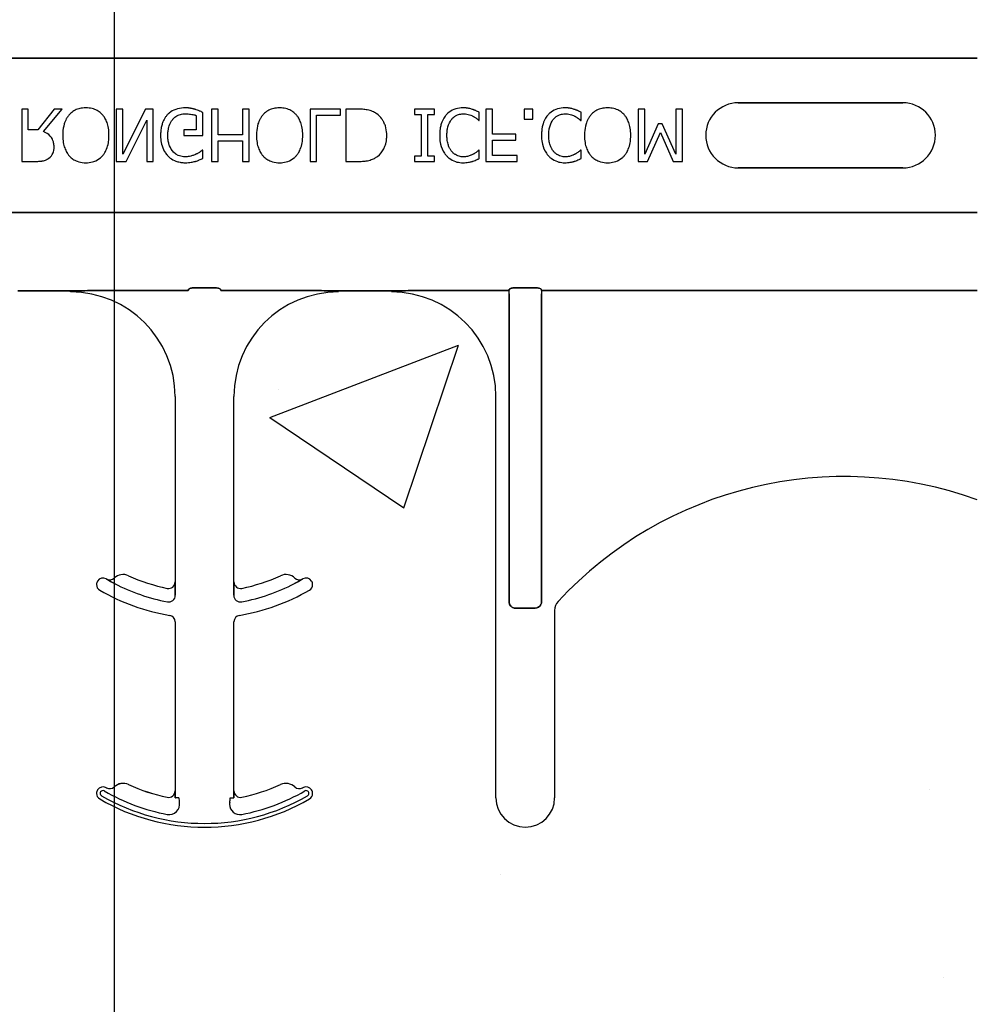
# Model space of a CAD drawing. Units: inches. Extents: x -22 to 88, y -8 to 105.
# Drawn here: x 42 to 44, y 40 to 42 of the extents above; entities that cross this region are included whole.
import ezdxf

# ---------------------------------------------------------------- set-up
doc = ezdxf.new("R2010")
doc.units = ezdxf.units.IN
doc.header["$MEASUREMENT"] = 0
doc.layers.add('FORM', color=7, linetype='Continuous')
doc.layers.add('Notes', color=7, linetype='Continuous')
doc.layers.add('Hatch', color=110, linetype='Continuous', lineweight=9)

# ---------------------------------------------------------------- blocks, each defined once
blk = doc.blocks.new('6infixed')
h = blk.add_hatch()
h.set_pattern_fill('AR-CONC', color=256, scale=0.64445)
h.paths.add_polyline_path([(-17.0842, -11.9985), (-11.0842, -11.9985), (-11.0842, -8.3765), (-17.0842, -8.3765)])
at = {"color": 0}
for p, q in [((-17.0842, -7.8092), (-11.0842, -7.8092)), ((-11.0842, -7.8092), (-17.0842, -7.8092)), ((-11.2624, -7.916), (-11.6561, -7.916)), ((-11.6561, -7.916), (-11.2624, -7.916)), ((-11.2624, -7.916), (-11.6561, -7.916)), ((-13.3548, -7.9315), (-13.3706, -7.9315)), ((-13.3706, -7.9315), (-13.3706, -8.0565)), ((-13.3548, -7.9805), (-13.3548, -7.9315)), ((-13.2928, -7.9315), (-13.3322, -7.9805)), ((-13.3185, -7.9852), (-13.2741, -7.9315)), ((-13.2741, -7.9315), (-13.2928, -7.9315)), ((-13.1285, -7.9315), (-13.1444, -7.9315)), ((-13.1444, -7.9315), (-13.1444, -8.0565)), ((-13.0746, -7.9315), (-13.1285, -8.0392)), ((-13.1285, -8.0392), (-13.1285, -7.9315)), ((-13.0558, -7.9315), (-13.0746, -7.9315)), ((-13.0558, -8.0565), (-13.0558, -7.9315)), ((-12.9371, -7.9947), (-12.9371, -7.9392)), ((-12.9007, -7.9315), (-12.9165, -7.9315)), ((-12.9165, -7.9315), (-12.9165, -8.0565)), ((-12.9007, -7.9932), (-12.9007, -7.9315)), ((-12.8263, -7.9315), (-12.8421, -7.9315)), ((-12.8421, -7.9315), (-12.8421, -7.9932)), ((-12.8263, -8.0565), (-12.8263, -7.9315)), ((-12.608, -7.9315), (-12.6808, -7.9315)), ((-12.6808, -7.9315), (-12.6808, -8.0565)), ((-12.608, -7.9457), (-12.608, -7.9315)), ((-12.5667, -7.9315), (-12.5953, -7.9315)), ((-12.5953, -7.9315), (-12.5953, -8.0565)), ((-12.3833, -7.9315), (-12.4308, -7.9315)), ((-12.4308, -7.9315), (-12.4308, -7.9441)), ((-12.3833, -7.9441), (-12.3833, -7.9315)), ((-12.2757, -7.9584), (-12.2757, -7.9389)), ((-12.244, -7.9315), (-12.2599, -7.9315)), ((-12.2599, -7.9315), (-12.2599, -8.0565)), ((-12.244, -7.9916), (-12.244, -7.9315)), ((-12.1475, -7.9315), (-12.1681, -7.9315)), ((-12.1681, -7.9315), (-12.1681, -7.9552)), ((-12.1475, -7.9552), (-12.1475, -7.9315)), ((-12.032, -7.9584), (-12.032, -7.9389)), ((-11.8801, -7.9315), (-11.8959, -7.9315)), ((-11.8959, -7.9315), (-11.8959, -8.0565)), ((-11.8801, -8.0392), (-11.8801, -7.9315)), ((-11.7899, -7.9315), (-11.8058, -7.9315)), ((-11.8058, -7.9315), (-11.8058, -8.0392)), ((-11.7899, -8.0565), (-11.7899, -7.9315)), ((-13.1207, -8.0565), (-13.0716, -7.9575)), ((-13.0716, -7.9575), (-13.0716, -8.0565)), ((-12.9529, -7.9467), (-12.9529, -7.9805)), ((-12.6649, -7.9457), (-12.608, -7.9457)), ((-12.6649, -8.0565), (-12.6649, -7.9457)), ((-12.4308, -7.9441), (-12.4149, -7.9441)), ((-12.4149, -7.9441), (-12.4149, -8.0438)), ((-12.3991, -7.9441), (-12.3833, -7.9441)), ((-12.3991, -8.0438), (-12.3991, -7.9441)), ((-12.277, -7.9584), (-12.2757, -7.9584)), ((-12.1681, -7.9552), (-12.1475, -7.9552)), ((-12.0333, -7.9584), (-12.032, -7.9584)), ((-11.8481, -7.9663), (-11.8801, -8.0392)), ((-11.8381, -7.9663), (-11.8481, -7.9663)), ((-11.8058, -8.0392), (-11.8381, -7.9663)), ((-13.3322, -7.9805), (-13.3548, -7.9805)), ((-12.9529, -7.9805), (-12.983, -7.9805)), ((-12.983, -7.9805), (-12.983, -7.9947)), ((-11.8731, -8.0565), (-11.8421, -7.9872)), ((-11.8421, -7.9872), (-11.8122, -8.0565)), ((-12.983, -7.9947), (-12.9371, -7.9947)), ((-12.8421, -7.9932), (-12.9007, -7.9932)), ((-12.9007, -8.0565), (-12.9007, -8.0074)), ((-12.9007, -8.0074), (-12.8421, -8.0074)), ((-12.8421, -8.0074), (-12.8421, -8.0565)), ((-12.1887, -7.9916), (-12.244, -7.9916)), ((-12.244, -8.0422), (-12.244, -8.0058)), ((-12.244, -8.0058), (-12.1887, -8.0058)), ((-12.1887, -8.0058), (-12.1887, -7.9916)), ((-12.9371, -8.0296), (-12.9385, -8.0296)), ((-12.9371, -8.0491), (-12.9371, -8.0296)), ((-12.2757, -8.0296), (-12.277, -8.0296)), ((-12.2757, -8.0492), (-12.2757, -8.0296)), ((-12.032, -8.0296), (-12.0334, -8.0296)), ((-12.032, -8.0492), (-12.032, -8.0296)), ((-13.3706, -8.0565), (-13.3387, -8.0565)), ((-13.1444, -8.0565), (-13.1207, -8.0565)), ((-13.0716, -8.0565), (-13.0558, -8.0565)), ((-12.9165, -8.0565), (-12.9007, -8.0565)), ((-12.8421, -8.0565), (-12.8263, -8.0565)), ((-12.6808, -8.0565), (-12.6649, -8.0565)), ((-12.5953, -8.0565), (-12.567, -8.0565)), ((-12.4149, -8.0438), (-12.4308, -8.0438)), ((-12.4308, -8.0438), (-12.4308, -8.0565)), ((-12.4308, -8.0565), (-12.3833, -8.0565)), ((-12.3833, -8.0438), (-12.3991, -8.0438)), ((-12.3833, -8.0565), (-12.3833, -8.0438)), ((-12.2599, -8.0565), (-12.1855, -8.0565)), ((-12.1855, -8.0422), (-12.244, -8.0422)), ((-12.1855, -8.0565), (-12.1855, -8.0422)), ((-11.8959, -8.0565), (-11.8731, -8.0565)), ((-11.8122, -8.0565), (-11.7899, -8.0565)), ((-11.6561, -8.0719), (-11.2624, -8.0719)), ((-11.2624, -8.0719), (-11.6561, -8.0719)), ((-11.6561, -8.0719), (-11.2624, -8.0719)), ((-17.0842, -8.1787), (-11.0842, -8.1787)), ((-11.0842, -8.1787), (-17.0842, -8.1787)), ((-13.2535, -8.3659), (-13.3802, -8.3659)), ((-13.3802, -8.3659), (-13.2535, -8.3659)), ((-13.2535, -8.3668), (-13.2535, -8.3659)), ((-13.2535, -8.3668), (-13.2535, -8.3659)), ((-13.2535, -8.3668), (-13.2535, -8.3659)), ((-13.2535, -8.3668), (-13.2535, -8.3659)), ((-13.2535, -8.3668), (-13.2535, -8.3677)), ((-13.2535, -8.3668), (-13.2535, -8.3677)), ((-13.2535, -8.3668), (-13.2535, -8.3677)), ((-13.2535, -8.3668), (-13.2535, -8.3677)), ((-12.9721, -8.3657), (-13.1708, -8.3657)), ((-13.1708, -8.3657), (-12.9721, -8.3657)), ((-12.9101, -8.3587), (-12.9562, -8.3587)), ((-12.9562, -8.3587), (-12.9101, -8.3587)), ((-12.6956, -8.3657), (-12.8942, -8.3657)), ((-12.8942, -8.3657), (-12.6956, -8.3657)), ((-12.4861, -8.3659), (-12.6129, -8.3659)), ((-12.6129, -8.3659), (-12.4861, -8.3659)), ((-12.2047, -8.3657), (-12.4034, -8.3657)), ((-12.4034, -8.3657), (-12.2047, -8.3657)), ((-12.2047, -8.3735), (-12.2047, -8.3657)), ((-12.2047, -8.3735), (-12.2047, -8.3657)), ((-12.2047, -8.3735), (-12.2047, -8.3657)), ((-12.2047, -8.3735), (-12.2047, -8.3657)), ((-12.1428, -8.3587), (-12.1888, -8.3587)), ((-12.1888, -8.3587), (-12.1428, -8.3587)), ((-12.1269, -8.3657), (-12.1269, -8.3735)), ((-11.0842, -8.3657), (-12.1269, -8.3657)), ((-12.1269, -8.3657), (-12.1269, -8.3735)), ((-12.1269, -8.3657), (-12.1269, -8.3735)), ((-12.1269, -8.3657), (-11.0842, -8.3657)), ((-12.1269, -8.3657), (-12.1269, -8.3735)), ((-13.2535, -8.369), (-13.2535, -8.3677)), ((-13.2535, -8.369), (-13.2535, -8.3677)), ((-13.2535, -8.3677), (-13.2535, -8.369)), ((-13.2535, -8.3677), (-13.2535, -8.369)), ((-12.2047, -9.1099), (-12.2047, -8.3735)), ((-12.2047, -8.3735), (-12.2047, -9.1099)), ((-12.2047, -9.1099), (-12.2047, -8.3735)), ((-12.2047, -8.3735), (-12.2047, -9.1099)), ((-12.1269, -8.3735), (-12.1269, -9.1099)), ((-12.1269, -9.1099), (-12.1269, -8.3735)), ((-12.1269, -8.3735), (-12.1269, -9.1099)), ((-12.1269, -9.1099), (-12.1269, -8.3735)), ((-13.0035, -8.619), (-13.0035, -9.0632)), ((-13.0035, -8.619), (-13.0035, -9.0632)), ((-12.8629, -9.0632), (-12.8629, -8.619)), ((-12.8629, -9.0632), (-12.8629, -8.619)), ((-12.2361, -9.5799), (-12.2361, -8.619)), ((-12.2361, -9.5799), (-12.2361, -8.619)), ((-13.168, -9.0561), (-13.1679, -9.0559)), ((-13.1679, -9.0559), (-13.168, -9.0561)), ((-13.1679, -9.0559), (-13.168, -9.0561)), ((-13.168, -9.0561), (-13.1679, -9.0559)), ((-13.0035, -9.0632), (-13.0034, -9.0632)), ((-13.0034, -9.0632), (-13.0035, -9.0632)), ((-13.0034, -9.0632), (-13.0035, -9.0632)), ((-13.0035, -9.0632), (-13.0034, -9.0632)), ((-12.863, -9.0632), (-12.8629, -9.0632)), ((-12.8629, -9.0632), (-12.863, -9.0632)), ((-12.8629, -9.0632), (-12.863, -9.0632)), ((-12.863, -9.0632), (-12.8629, -9.0632)), ((-12.6984, -9.0559), (-12.6984, -9.0561)), ((-12.6984, -9.0561), (-12.6984, -9.0559)), ((-12.6984, -9.0559), (-12.6984, -9.0561)), ((-12.6984, -9.0561), (-12.6984, -9.0559)), ((-13.0031, -9.0853), (-13.0031, -9.0951)), ((-13.0031, -9.0951), (-13.0031, -9.0853)), ((-13.0031, -9.0951), (-13.0031, -9.0853)), ((-13.0031, -9.0853), (-13.0031, -9.0951)), ((-12.8633, -9.0951), (-12.8633, -9.0853)), ((-12.8633, -9.0853), (-12.8633, -9.0951)), ((-12.8633, -9.0853), (-12.8633, -9.0951)), ((-12.8633, -9.0951), (-12.8633, -9.0853)), ((-12.1424, -9.126), (-12.1892, -9.126)), ((-12.1892, -9.126), (-12.1424, -9.126)), ((-12.1424, -9.126), (-12.1892, -9.126)), ((-12.1892, -9.126), (-12.1424, -9.126)), ((-12.0955, -9.1311), (-12.0955, -9.5799)), ((-12.0955, -9.1311), (-12.0955, -9.5799)), ((-13.0035, -9.1586), (-13.0035, -9.5632)), ((-13.0035, -9.1586), (-13.0035, -9.5632)), ((-12.8629, -9.5632), (-12.8629, -9.1586)), ((-12.8629, -9.5632), (-12.8629, -9.1586)), ((-13.1494, -9.5538), (-13.1493, -9.5539)), ((-13.1493, -9.5539), (-13.1494, -9.5538)), ((-13.1493, -9.5539), (-13.1494, -9.5538)), ((-13.1494, -9.5538), (-13.1493, -9.5539)), ((-13.115, -9.5483), (-13.115, -9.5481)), ((-13.115, -9.5481), (-13.115, -9.5483)), ((-13.115, -9.5481), (-13.115, -9.5483)), ((-13.115, -9.5483), (-13.115, -9.5481)), ((-13.0035, -9.5632), (-13.0034, -9.5632)), ((-13.0034, -9.5632), (-13.0035, -9.5632)), ((-13.0034, -9.5632), (-13.0035, -9.5632)), ((-13.0035, -9.5632), (-13.0034, -9.5632)), ((-12.863, -9.5632), (-12.8629, -9.5632)), ((-12.8629, -9.5632), (-12.863, -9.5632)), ((-12.8629, -9.5632), (-12.863, -9.5632)), ((-12.863, -9.5632), (-12.8629, -9.5632)), ((-13.0223, -9.5787), (-13.0223, -9.5785)), ((-13.0223, -9.5787), (-13.0223, -9.5785)), ((-13.0223, -9.5785), (-13.0223, -9.5787)), ((-13.0223, -9.5785), (-13.0223, -9.5787)), ((-13.0023, -9.5799), (-13.0031, -9.5799)), ((-13.0023, -9.5799), (-13.0031, -9.5799)), ((-13.0031, -9.5799), (-13.0023, -9.5799)), ((-13.0031, -9.5799), (-13.0023, -9.5799)), ((-12.9944, -9.5799), (-13.0023, -9.5799)), ((-12.9944, -9.5799), (-13.0023, -9.5799)), ((-12.9944, -9.5799), (-13.0023, -9.5799)), ((-12.9944, -9.5799), (-13.0023, -9.5799)), ((-12.8719, -9.5799), (-12.8641, -9.5799)), ((-12.8719, -9.5799), (-12.8641, -9.5799)), ((-12.8719, -9.5799), (-12.8641, -9.5799)), ((-12.8719, -9.5799), (-12.8641, -9.5799)), ((-12.8632, -9.5799), (-12.8641, -9.5799)), ((-12.8641, -9.5799), (-12.8632, -9.5799)), ((-12.8632, -9.5799), (-12.8641, -9.5799)), ((-12.8641, -9.5799), (-12.8632, -9.5799))]:
    blk.add_line(p, q, dxfattribs=at)
for points in [[(-13.2172, -7.9283, 0.007889), (-13.2214, -7.9284, 0.031936), (-13.2285, -7.9292, 0.024104), (-13.234, -7.9305, 0.065992), (-13.2457, -7.9354, 0.071031), (-13.2556, -7.9434, 0.004814), (-13.2576, -7.9455)], [(-13.1768, -7.9455, 0.004346), (-13.1788, -7.9434, 0.063525), (-13.1875, -7.9362, 0.067707), (-13.199, -7.9309, 0.06289), (-13.213, -7.9284, 0.007361), (-13.2172, -7.9283)], [(-12.9787, -7.9283, 0.006931), (-12.9832, -7.9284, 0.072116), (-13.0021, -7.932, 0.089137), (-13.0177, -7.9407, 0.016499), (-13.0199, -7.9427, 0.005198), (-13.022, -7.9448)], [(-13.0094, -7.956, -0.004756), (-13.008, -7.9544, -0.041641), (-13.004, -7.9508, -0.083434), (-12.9938, -7.945, -0.07384), (-12.9822, -7.9426, -0.007835), (-12.979, -7.9425)], [(-12.979, -7.9425, -0.002308), (-12.9757, -7.9426, -0.035182), (-12.9633, -7.9438, -0.023287), (-12.9584, -7.9449, -0.007823), (-12.9568, -7.9453, -0.020352), (-12.9545, -7.9461, -0.004675), (-12.9529, -7.9467)], [(-12.9556, -7.932, 0.00414), (-12.9577, -7.9314, 0.009007), (-12.9598, -7.9308, -0.00051), (-12.9627, -7.9301, 0.005777), (-12.9641, -7.9298, 0.007137), (-12.9656, -7.9294, 0.006047), (-12.9677, -7.929, 0.009218), (-12.9692, -7.9288, 0.009887), (-12.9707, -7.9287, 0.004795), (-12.9729, -7.9285, 0.007664), (-12.9751, -7.9283, 0.009421), (-12.9773, -7.9283, 0.002861), (-12.9787, -7.9283)], [(-12.9371, -7.9392, 0.005276), (-12.9416, -7.9372, 0.002018), (-12.9451, -7.9358, 0.004241), (-12.9474, -7.9349, 0.019109), (-12.9532, -7.9328, 0.00221), (-12.9556, -7.932)], [(-12.7536, -7.9283, 0.007889), (-12.7578, -7.9284, 0.031936), (-12.7649, -7.9292, 0.024104), (-12.7704, -7.9305, 0.065992), (-12.7821, -7.9354, 0.071031), (-12.792, -7.9434, 0.004814), (-12.794, -7.9455)], [(-12.7132, -7.9455, 0.004346), (-12.7152, -7.9434, 0.063525), (-12.7239, -7.9362, 0.067707), (-12.7354, -7.9309, 0.06289), (-12.7493, -7.9284, 0.007361), (-12.7536, -7.9283)], [(-12.5226, -7.9414, 0.009757), (-12.5263, -7.9393, 0.02697), (-12.5315, -7.9367, 0.024326), (-12.5368, -7.9347, 0.033997), (-12.5438, -7.9331, 0.00907), (-12.5466, -7.9326, 0.024758), (-12.5581, -7.9316, 0.011272), (-12.5667, -7.9315)], [(-12.4972, -7.9938, 0.006939), (-12.4973, -7.99, 0.068085), (-12.5006, -7.9714, 0.037062), (-12.5042, -7.9627, 0.022117), (-12.5075, -7.9569, 0.014614), (-12.5091, -7.9546, 0.08418), (-12.5211, -7.9425, 0.004423), (-12.5226, -7.9414)], [(-12.3146, -7.9283, 0.007151), (-12.3188, -7.9284, 0.079838), (-12.3366, -7.9322, 0.08843), (-12.3509, -7.9409, 0.013326), (-12.353, -7.9429, 0.004434), (-12.3549, -7.9449)], [(-12.3417, -7.9553, -0.004378), (-12.3404, -7.9538, -0.04002), (-12.3369, -7.9504, -0.025063), (-12.3338, -7.9481, -0.054844), (-12.3277, -7.945, -0.030579), (-12.3231, -7.9436, -0.045738), (-12.3174, -7.9426, -0.008056), (-12.3154, -7.9426, -0.002013), (-12.3145, -7.9425)], [(-12.2923, -7.9318, 0.004773), (-12.2964, -7.9306, 0.013048), (-12.3005, -7.9296, 0.017851), (-12.304, -7.9289, 0.01347), (-12.3061, -7.9287, 0.005678), (-12.3075, -7.9285, 0.018359), (-12.3132, -7.9283, 0.002144), (-12.3146, -7.9283)], [(-12.3145, -7.9425, -0.005148), (-12.3121, -7.9426, -0.070614), (-12.2989, -7.9449, -0.023454), (-12.2937, -7.9468, -0.016471), (-12.2916, -7.9479, -0.005815), (-12.2902, -7.9486)], [(-12.2757, -7.9389, -0.003082), (-12.2798, -7.937, 0.005251), (-12.2844, -7.9348, 0.015502), (-12.2865, -7.9339, 0.005818), (-12.2891, -7.9329, 0.005533), (-12.2902, -7.9325, 0.005144), (-12.2923, -7.9318)], [(-12.0709, -7.9283, 0.007151), (-12.0751, -7.9284, 0.079838), (-12.0929, -7.9322, 0.08843), (-12.1073, -7.9409, 0.013326), (-12.1093, -7.9429, 0.004434), (-12.1113, -7.9449)], [(-12.098, -7.9553, -0.004378), (-12.0967, -7.9538, -0.04002), (-12.0932, -7.9504, -0.025063), (-12.0901, -7.9481, -0.054844), (-12.0841, -7.945, -0.030579), (-12.0794, -7.9436, -0.045738), (-12.0737, -7.9426, -0.008056), (-12.0718, -7.9426, -0.002013), (-12.0708, -7.9425)], [(-12.0487, -7.9318, 0.004773), (-12.0527, -7.9306, 0.013048), (-12.0568, -7.9296, 0.017851), (-12.0603, -7.9289, 0.01347), (-12.0624, -7.9287, 0.005678), (-12.0638, -7.9285, 0.018359), (-12.0695, -7.9283, 0.002144), (-12.0709, -7.9283)], [(-12.0708, -7.9425, -0.005148), (-12.0684, -7.9426, -0.070614), (-12.0552, -7.9449, -0.023454), (-12.0501, -7.9468, -0.016471), (-12.0479, -7.9479, -0.005815), (-12.0465, -7.9486)], [(-12.032, -7.9389, -0.003082), (-12.0361, -7.937, 0.005251), (-12.0407, -7.9348, 0.015502), (-12.0428, -7.9339, 0.005818), (-12.0454, -7.9329, 0.005533), (-12.0465, -7.9325, 0.005144), (-12.0487, -7.9318)], [(-11.9688, -7.9283, 0.007889), (-11.973, -7.9284, 0.031936), (-11.9801, -7.9292, 0.024104), (-11.9856, -7.9305, 0.065992), (-11.9973, -7.9354, 0.071031), (-12.0072, -7.9434, 0.004814), (-12.0092, -7.9455)], [(-11.9284, -7.9455, 0.004346), (-11.9303, -7.9434, 0.063525), (-11.9391, -7.9362, 0.067707), (-11.9506, -7.9309, 0.06289), (-11.9645, -7.9284, 0.007361), (-11.9688, -7.9283)], [(-13.2576, -7.9455, 0.009309), (-13.2601, -7.9486, 0.025422), (-13.2623, -7.952, 0.014047), (-13.2639, -7.9548, 0.050552), (-13.2689, -7.9668, 0.060337), (-13.2723, -7.9874, 0.00572), (-13.2725, -7.9907, 0.003177), (-13.2725, -7.9939)], [(-13.1618, -7.9939, 0.004889), (-13.1619, -7.989, 0.044558), (-13.1639, -7.973, 0.043081), (-13.1677, -7.9606, 0.051267), (-13.1729, -7.9506, 0.017233), (-13.1748, -7.948, 0.005537), (-13.1768, -7.9455)], [(-13.022, -7.9448, 0.006232), (-13.0242, -7.9473, 0.038347), (-13.0281, -7.9527, 0.033337), (-13.032, -7.96, 0.032227), (-13.0349, -7.9679, 0.032048), (-13.0371, -7.9776, 0.032058), (-13.0382, -7.9892, 0.005094), (-13.0384, -7.9942)], [(-13.0209, -7.9947, -0.004001), (-13.0209, -7.9908, -0.028241), (-13.0201, -7.9818, -0.027917), (-13.0186, -7.9743, -0.067683), (-13.0131, -7.9613, -0.028366), (-13.011, -7.9581, -0.006077), (-13.0094, -7.956)], [(-12.794, -7.9455, 0.009309), (-12.7965, -7.9486, 0.025422), (-12.7987, -7.952, 0.014047), (-12.8003, -7.9548, 0.050552), (-12.8053, -7.9668, 0.060337), (-12.8087, -7.9874, 0.00572), (-12.8089, -7.9907, 0.003177), (-12.8089, -7.9939)], [(-12.6982, -7.9939, 0.004889), (-12.6983, -7.989, 0.044558), (-12.7002, -7.973, 0.043081), (-12.704, -7.9606, 0.051267), (-12.7093, -7.9506, 0.017233), (-12.7112, -7.948, 0.005537), (-12.7132, -7.9455)], [(-12.3549, -7.9449, 0.009343), (-12.3575, -7.948, 0.03414), (-12.3608, -7.9528, 0.056435), (-12.3668, -7.9663, 0.035304), (-12.3691, -7.9758, 0.019464), (-12.3702, -7.984, 0.014753), (-12.3705, -7.9889, 0.005636), (-12.3706, -7.9938)], [(-12.3532, -7.9937, -0.004191), (-12.3531, -7.9899, -0.037514), (-12.352, -7.9784, -0.090432), (-12.345, -7.9599, -0.02291), (-12.3432, -7.9573, -0.006024), (-12.3417, -7.9553)], [(-12.2902, -7.9486, -0.002443), (-12.2884, -7.9496, -0.01284), (-12.2858, -7.9512, -0.021607), (-12.2824, -7.9537, -0.005114), (-12.2796, -7.9559, -0.011432), (-12.2785, -7.9569, -0.003137), (-12.277, -7.9584)], [(-12.1113, -7.9449, 0.009343), (-12.1139, -7.948, 0.03414), (-12.1171, -7.9528, 0.056435), (-12.1231, -7.9663, 0.035304), (-12.1255, -7.9758, 0.019464), (-12.1265, -7.984, 0.014753), (-12.1269, -7.9889, 0.005636), (-12.127, -7.9938)], [(-12.1096, -7.9937, -0.004191), (-12.1095, -7.9899, -0.037514), (-12.1083, -7.9784, -0.090432), (-12.1013, -7.9599, -0.02291), (-12.0995, -7.9573, -0.006024), (-12.098, -7.9553)], [(-12.0465, -7.9486, -0.002443), (-12.0447, -7.9496, -0.01284), (-12.0421, -7.9512, -0.021607), (-12.0388, -7.9537, -0.005114), (-12.036, -7.9559, -0.011432), (-12.0348, -7.9569, -0.003137), (-12.0333, -7.9584)], [(-12.0092, -7.9455, 0.009309), (-12.0117, -7.9486, 0.025422), (-12.0139, -7.952, 0.014047), (-12.0155, -7.9548, 0.050552), (-12.0204, -7.9668, 0.060337), (-12.0239, -7.9874, 0.00572), (-12.024, -7.9907, 0.003177), (-12.0241, -7.9939)], [(-11.9134, -7.9939, 0.004889), (-11.9135, -7.989, 0.044558), (-11.9154, -7.973, 0.043081), (-11.9192, -7.9606, 0.051267), (-11.9245, -7.9506, 0.017233), (-11.9264, -7.948, 0.005537), (-11.9284, -7.9455)], [(-13.2931, -8.0222, 0.008543), (-13.2932, -8.0192, 0.055634), (-13.2948, -8.0096, 0.045112), (-13.2972, -8.0033, 0.126437), (-13.3098, -7.9896, 0.041995), (-13.3157, -7.9864, 0.008395), (-13.3185, -7.9852)], [(-13.2725, -7.9939, 0.004957), (-13.2724, -7.9988, 0.043441), (-13.2705, -8.0149, 0.045005), (-13.2666, -8.0273, 0.045274), (-13.2613, -8.0373, 0.016686), (-13.2595, -8.0399, 0.005359), (-13.2575, -8.0425)], [(-13.1768, -8.0425, 0.005322), (-13.1748, -8.04, 0.041835), (-13.1704, -8.0331, 0.025758), (-13.1677, -8.0273, 0.054773), (-13.1632, -8.0117, 0.035133), (-13.1619, -7.9988, 0.004985), (-13.1618, -7.9939)], [(-13.0384, -7.9942, 0.005611), (-13.0382, -7.9991, 0.050184), (-13.036, -8.0151, 0.066315), (-13.0295, -8.0318, 0.047873), (-13.024, -8.0398, 0.004907), (-13.0219, -8.0423)], [(-12.9803, -8.0454, -0.010439), (-12.9837, -8.0452, -0.187951), (-13.0071, -8.0345, -0.101184), (-13.0168, -8.0193, -0.042138), (-13.0194, -8.0105, -0.042114), (-13.0208, -7.9992, -0.006738), (-13.0209, -7.9947)], [(-12.8089, -7.9939, 0.004957), (-12.8088, -7.9988, 0.043441), (-12.8069, -8.0149, 0.045005), (-12.803, -8.0273, 0.045274), (-12.7977, -8.0373, 0.016686), (-12.7959, -8.0399, 0.005359), (-12.7939, -8.0425)], [(-12.7132, -8.0425, 0.005322), (-12.7112, -8.04, 0.041835), (-12.7068, -8.0331, 0.025758), (-12.7041, -8.0273, 0.054773), (-12.6996, -8.0117, 0.035133), (-12.6983, -7.9988, 0.004985), (-12.6982, -7.9939)], [(-12.5225, -8.0465, 0.009625), (-12.5193, -8.0443, 0.112346), (-12.5042, -8.0261, 0.039589), (-12.5009, -8.0183, 0.031478), (-12.4989, -8.0109, 0.024396), (-12.4977, -8.0034, 0.011153), (-12.4974, -7.9995, 0.011915), (-12.4972, -7.9957, 0.003068), (-12.4972, -7.9938)], [(-12.3706, -7.9938, 0.004826), (-12.3705, -7.9987, 0.047512), (-12.3685, -8.0148, 0.097015), (-12.359, -8.037, 0.015341), (-12.357, -8.0396, 0.004884), (-12.355, -8.0422)], [(-12.3421, -8.0322, -0.010295), (-12.344, -8.0296, -0.026635), (-12.3457, -8.0269, -0.012276), (-12.3468, -8.0247, -0.016746), (-12.3484, -8.0212, -0.019825), (-12.3497, -8.0176, -0.043352), (-12.3523, -8.0064, -0.019409), (-12.353, -8.0001, -0.008437), (-12.3532, -7.9976, -0.005275), (-12.3532, -7.9937)], [(-12.127, -7.9938, 0.004826), (-12.1268, -7.9987, 0.047512), (-12.1249, -8.0148, 0.097015), (-12.1153, -8.037, 0.015341), (-12.1134, -8.0396, 0.004884), (-12.1113, -8.0422)], [(-12.0984, -8.0322, -0.010295), (-12.1003, -8.0296, -0.026635), (-12.102, -8.0269, -0.012276), (-12.1032, -8.0247, -0.016746), (-12.1048, -8.0212, -0.019825), (-12.1061, -8.0176, -0.043352), (-12.1087, -8.0064, -0.019409), (-12.1094, -8.0001, -0.008437), (-12.1095, -7.9976, -0.005275), (-12.1096, -7.9937)], [(-12.0241, -7.9939, 0.004957), (-12.024, -7.9988, 0.043441), (-12.0221, -8.0149, 0.045005), (-12.0182, -8.0273, 0.045274), (-12.0129, -8.0373, 0.016686), (-12.011, -8.0399, 0.005359), (-12.0091, -8.0425)], [(-11.9284, -8.0425, 0.005322), (-11.9264, -8.04, 0.041835), (-11.922, -8.0331, 0.025758), (-11.9192, -8.0273, 0.054773), (-11.9148, -8.0117, 0.035133), (-11.9135, -7.9988, 0.004985), (-11.9134, -7.9939)], [(-13.3072, -8.0498, 0.005133), (-13.3055, -8.0486, 0.134924), (-13.2956, -8.0361, 0.05154), (-13.2938, -8.0303, 0.028659), (-13.2933, -8.0263, 0.008686), (-13.2932, -8.0243, 0.004823), (-13.2931, -8.0222)], [(-12.9385, -8.0296, -0.004975), (-12.9413, -8.0318, -0.019257), (-12.9456, -8.035, -0.025304), (-12.9486, -8.0368, -0.011211), (-12.9512, -8.0382, -0.005305), (-12.9534, -8.0392, -0.001328), (-12.9544, -8.0397)], [(-12.3145, -8.0454, -0.004754), (-12.3164, -8.0453, -0.041798), (-12.3213, -8.0447, -0.086164), (-12.3328, -8.0403, -0.019879), (-12.3349, -8.0389, -0.022107), (-12.338, -8.0365, -0.025703), (-12.3401, -8.0344, -0.008878), (-12.3414, -8.0329, -0.002217), (-12.3421, -8.0322)], [(-12.277, -8.0296, -0.002334), (-12.2795, -8.0317, -0.004216), (-12.282, -8.0337, -0.037661), (-12.2882, -8.038, -0.00492), (-12.2901, -8.0391, -0.001229), (-12.291, -8.0396)], [(-12.0708, -8.0454, -0.004754), (-12.0728, -8.0453, -0.041798), (-12.0777, -8.0447, -0.086164), (-12.0892, -8.0403, -0.019879), (-12.0912, -8.0389, -0.022107), (-12.0943, -8.0365, -0.025703), (-12.0964, -8.0344, -0.008878), (-12.0978, -8.0329, -0.002217), (-12.0984, -8.0322)], [(-12.0334, -8.0296, -0.002334), (-12.0358, -8.0317, -0.004216), (-12.0383, -8.0337, -0.037661), (-12.0446, -8.038, -0.00492), (-12.0464, -8.0391, -0.001229), (-12.0474, -8.0396)], [(-13.3387, -8.0565, 0.003306), (-13.3346, -8.0564, 0.022323), (-13.3244, -8.0558, 0.011875), (-13.3213, -8.0553, 0.037567), (-13.3164, -8.0542, 0.042641), (-13.3107, -8.0519, 0.008774), (-13.3098, -8.0514, 0.010055), (-13.308, -8.0503, 0.002511), (-13.3072, -8.0498)], [(-13.2575, -8.0425, 0.004598), (-13.2555, -8.0446, 0.056294), (-13.248, -8.0509, 0.059489), (-13.238, -8.0561, 0.076793), (-13.2214, -8.0595, 0.007677), (-13.2172, -8.0596)], [(-13.2172, -8.0596, 0.007848), (-13.213, -8.0595, 0.07115), (-13.1977, -8.0565, 0.086641), (-13.1824, -8.0479, 0.022012), (-13.1798, -8.0456, 0.009679), (-13.1778, -8.0435, 0.002418), (-13.1768, -8.0425)], [(-13.0219, -8.0423, 0.005354), (-13.0197, -8.0444, 0.036095), (-13.0151, -8.0483, 0.069141), (-13.0019, -8.0555, 0.043758), (-12.9918, -8.0584, 0.036679), (-12.9828, -8.0595, 0.007704), (-12.9783, -8.0596)], [(-12.9544, -8.0397, -0.007186), (-12.9567, -8.0407, -0.022901), (-12.9606, -8.0422, -0.006024), (-12.9622, -8.0427, -0.013031), (-12.9663, -8.0438, -0.053278), (-12.9778, -8.0453, -0.004123), (-12.9803, -8.0454)], [(-12.9783, -8.0596, 0.00304), (-12.9753, -8.0596, 0.027721), (-12.968, -8.059, 0.030941), (-12.9578, -8.057, 0.002791), (-12.9549, -8.0563)], [(-12.9549, -8.0563, 0.002729), (-12.9526, -8.0555, 0.018159), (-12.9481, -8.0539, 0.004006), (-12.9459, -8.053, 0.002602), (-12.9415, -8.0511, 0.00844), (-12.9382, -8.0496, 0.001989), (-12.9371, -8.0491)], [(-12.7939, -8.0425, 0.004598), (-12.7919, -8.0446, 0.056294), (-12.7844, -8.0509, 0.059489), (-12.7744, -8.0561, 0.076793), (-12.7578, -8.0595, 0.007677), (-12.7536, -8.0596)], [(-12.7536, -8.0596, 0.007848), (-12.7494, -8.0595, 0.07115), (-12.7341, -8.0565, 0.086641), (-12.7188, -8.0479, 0.022012), (-12.7162, -8.0456, 0.009679), (-12.7142, -8.0435, 0.002418), (-12.7132, -8.0425)], [(-12.567, -8.0565, 0.005532), (-12.5612, -8.0564, 0.007952), (-12.5554, -8.0561, 0.017826), (-12.5468, -8.0553, 0.049294), (-12.5341, -8.0522, 0.020314), (-12.5288, -8.05, 0.027998), (-12.5249, -8.0481, 0.007282), (-12.5225, -8.0465)], [(-12.355, -8.0422, 0.004586), (-12.353, -8.0442, 0.040458), (-12.3477, -8.049, 0.086661), (-12.3326, -8.0569, 0.064767), (-12.3186, -8.0595, 0.008229), (-12.3143, -8.0596)], [(-12.291, -8.0396, -0.004819), (-12.2938, -8.0409, -0.009653), (-12.2959, -8.0419, -0.040725), (-12.3039, -8.0444, -0.032643), (-12.3091, -8.0452, -0.015113), (-12.3122, -8.0453, -0.004141), (-12.3145, -8.0454)], [(-12.3143, -8.0596, 0.003065), (-12.3115, -8.0596, 0.028786), (-12.3046, -8.059, 0.014932), (-12.2991, -8.0581, 0.016047), (-12.295, -8.0571, 0.003314), (-12.2923, -8.0564)], [(-12.2923, -8.0564, 0.002785), (-12.2902, -8.0557, 0.018395), (-12.2859, -8.0541, 0.012149), (-12.2808, -8.0518, 0.005906), (-12.2787, -8.0508, 0.003839), (-12.2757, -8.0492)], [(-12.1113, -8.0422, 0.004586), (-12.1094, -8.0442, 0.040458), (-12.1041, -8.049, 0.086661), (-12.0889, -8.0569, 0.064767), (-12.0749, -8.0595, 0.008229), (-12.0707, -8.0596)], [(-12.0474, -8.0396, -0.004819), (-12.0501, -8.0409, -0.009653), (-12.0522, -8.0419, -0.040725), (-12.0602, -8.0444, -0.032643), (-12.0655, -8.0452, -0.015113), (-12.0685, -8.0453, -0.004141), (-12.0708, -8.0454)], [(-12.0707, -8.0596, 0.003065), (-12.0679, -8.0596, 0.028786), (-12.0609, -8.059, 0.014932), (-12.0554, -8.0581, 0.016047), (-12.0514, -8.0571, 0.003314), (-12.0487, -8.0564)], [(-12.0487, -8.0564, 0.002785), (-12.0465, -8.0557, 0.018395), (-12.0423, -8.0541, 0.012149), (-12.0371, -8.0518, 0.005906), (-12.035, -8.0508, 0.003839), (-12.032, -8.0492)], [(-12.0091, -8.0425, 0.004598), (-12.0071, -8.0446, 0.056294), (-11.9996, -8.0509, 0.059489), (-11.9895, -8.0561, 0.076793), (-11.973, -8.0595, 0.007677), (-11.9688, -8.0596)], [(-11.9688, -8.0596, 0.007848), (-11.9645, -8.0595, 0.07115), (-11.9493, -8.0565, 0.086641), (-11.934, -8.0479, 0.022012), (-11.9313, -8.0456, 0.009679), (-11.9294, -8.0435, 0.002418), (-11.9284, -8.0425)], [(-13.1996, -8.3658), (-13.1996, -8.3658, -0.001535), (-13.2535, -8.3659)], [(-13.2535, -8.3659), (-13.2535, -8.3659, 0.001298), (-13.1996, -8.3658)], [(-13.1708, -8.3657), (-13.1708, -8.3657, 0.001819), (-13.1996, -8.3658)], [(-13.1996, -8.3658), (-13.1996, -8.3658, -0.001526), (-13.1708, -8.3657)], [(-12.9718, -8.3634, -0.078814), (-12.9718, -8.3631, -0.057826), (-12.9716, -8.3628, -0.050493), (-12.9713, -8.3624, -0.041197), (-12.9706, -8.3619, -0.036347), (-12.9694, -8.3612, -0.036924), (-12.9668, -8.3602, -0.037516), (-12.962, -8.3592, -0.036768), (-12.9562, -8.3587)], [(-12.9562, -8.3587, 0.057192), (-12.965, -8.3597, 0.037947), (-12.9685, -8.3609, 0.038224), (-12.9703, -8.3617, 0.050937), (-12.9713, -8.3624, 0.065186), (-12.9717, -8.3629, 0.061203), (-12.9718, -8.3632, 0.053441), (-12.9718, -8.3634)], [(-12.9101, -8.3587, -0.057192), (-12.9013, -8.3597, -0.037947), (-12.8978, -8.3609, -0.038224), (-12.896, -8.3617, -0.050937), (-12.8951, -8.3624, -0.065186), (-12.8947, -8.3629, -0.061203), (-12.8946, -8.3632, -0.053441), (-12.8945, -8.3634)], [(-12.8945, -8.3634, 0.078814), (-12.8946, -8.3631, 0.057826), (-12.8947, -8.3628, 0.050493), (-12.8951, -8.3624, 0.041197), (-12.8957, -8.3619, 0.036347), (-12.8969, -8.3612, 0.036924), (-12.8996, -8.3602, 0.037516), (-12.9043, -8.3592, 0.036768), (-12.9101, -8.3587)], [(-12.6668, -8.3658), (-12.6668, -8.3658, 0.001526), (-12.6956, -8.3657)], [(-12.6956, -8.3657), (-12.6956, -8.3657, -0.001819), (-12.6668, -8.3658)], [(-12.6129, -8.3659), (-12.6129, -8.3659, -0.001298), (-12.6668, -8.3658)], [(-12.6668, -8.3658), (-12.6668, -8.3658, 0.001535), (-12.6129, -8.3659)], [(-12.4322, -8.3658), (-12.4322, -8.3658, -0.001535), (-12.4861, -8.3659)], [(-12.4861, -8.3659), (-12.4861, -8.3659, 0.001298), (-12.4322, -8.3658)], [(-12.4034, -8.3657), (-12.4034, -8.3657, 0.001819), (-12.4322, -8.3658)], [(-12.4322, -8.3658), (-12.4322, -8.3658, -0.001526), (-12.4034, -8.3657)], [(-12.2044, -8.3634, -0.078814), (-12.2044, -8.3631, -0.057826), (-12.2042, -8.3628, -0.050493), (-12.2039, -8.3624, -0.041197), (-12.2033, -8.3619, -0.036347), (-12.202, -8.3612, -0.036924), (-12.1994, -8.3602, -0.037516), (-12.1947, -8.3592, -0.036768), (-12.1888, -8.3587)], [(-12.1888, -8.3587, 0.057192), (-12.1976, -8.3597, 0.037947), (-12.2012, -8.3609, 0.038224), (-12.203, -8.3617, 0.050937), (-12.2039, -8.3624, 0.065186), (-12.2043, -8.3629, 0.061203), (-12.2044, -8.3632, 0.053441), (-12.2044, -8.3634)], [(-12.1428, -8.3587, -0.057192), (-12.134, -8.3597, -0.037947), (-12.1304, -8.3609, -0.038224), (-12.1286, -8.3617, -0.050937), (-12.1277, -8.3624, -0.065186), (-12.1273, -8.3629, -0.061203), (-12.1272, -8.3632, -0.053441), (-12.1271, -8.3634)], [(-12.1271, -8.3634, 0.078814), (-12.1272, -8.3631, 0.057826), (-12.1274, -8.3628, 0.050493), (-12.1277, -8.3624, 0.041197), (-12.1283, -8.3619, 0.036347), (-12.1296, -8.3612, 0.036924), (-12.1322, -8.3602, 0.037516), (-12.1369, -8.3592, 0.036768), (-12.1428, -8.3587)], [(-13.1482, -9.0672), (-13.1482, -9.0672, -0.018371), (-13.168, -9.0561)], [(-13.168, -9.0561), (-13.168, -9.0561, 0.018454), (-13.1482, -9.0672)], [(-13.168, -9.0561), (-13.168, -9.0561, 0.018454), (-13.1482, -9.0672)], [(-13.1482, -9.0672), (-13.1482, -9.0672, -0.018371), (-13.168, -9.0561)], [(-13.0034, -9.0632), (-13.0034, -9.0632, -0.006561), (-13.0031, -9.0853)], [(-13.0031, -9.0853), (-13.0031, -9.0853, 0.006526), (-13.0034, -9.0632)], [(-13.0031, -9.0853), (-13.0031, -9.0853, 0.006526), (-13.0034, -9.0632)], [(-13.0034, -9.0632), (-13.0034, -9.0632, -0.006561), (-13.0031, -9.0853)], [(-12.8633, -9.0853), (-12.8633, -9.0853, -0.006526), (-12.863, -9.0632)], [(-12.863, -9.0632), (-12.863, -9.0632, 0.006561), (-12.8633, -9.0853)], [(-12.863, -9.0632), (-12.863, -9.0632, 0.006561), (-12.8633, -9.0853)], [(-12.8633, -9.0853), (-12.8633, -9.0853, -0.006526), (-12.863, -9.0632)], [(-12.6984, -9.0561), (-12.6984, -9.0561, -0.018454), (-12.7181, -9.0672)], [(-12.7181, -9.0672), (-12.7181, -9.0672, 0.018371), (-12.6984, -9.0561)], [(-12.7181, -9.0672), (-12.7181, -9.0672, 0.018371), (-12.6984, -9.0561)], [(-12.6984, -9.0561), (-12.6984, -9.0561, -0.018454), (-12.7181, -9.0672)], [(-12.2047, -9.1099, 0.184372), (-12.2005, -9.1209, 0.208868), (-12.1892, -9.126)], [(-12.1892, -9.126, -0.309731), (-12.2036, -9.116, -0.09306), (-12.2047, -9.1099)], [(-12.2047, -9.1099, 0.184372), (-12.2005, -9.1209, 0.208868), (-12.1892, -9.126)], [(-12.1892, -9.126, -0.309731), (-12.2036, -9.116, -0.09306), (-12.2047, -9.1099)], [(-12.1424, -9.126, 0.309731), (-12.128, -9.116, 0.09306), (-12.1269, -9.1099)], [(-12.1269, -9.1099, -0.184372), (-12.1311, -9.1209, -0.208868), (-12.1424, -9.126)], [(-12.1424, -9.126, 0.309731), (-12.128, -9.116, 0.09306), (-12.1269, -9.1099)], [(-12.1269, -9.1099, -0.184372), (-12.1311, -9.1209, -0.208868), (-12.1424, -9.126)], [(-13.0034, -9.5632), (-13.0034, -9.5632, -0.00533), (-13.0031, -9.5799)], [(-13.0031, -9.5799), (-13.0031, -9.5799, 0.005316), (-13.0034, -9.5632)], [(-13.0031, -9.5799), (-13.0031, -9.5799, 0.005316), (-13.0034, -9.5632)], [(-13.0034, -9.5632), (-13.0034, -9.5632, -0.00533), (-13.0031, -9.5799)], [(-12.8632, -9.5799), (-12.8632, -9.5799, -0.005316), (-12.863, -9.5632)], [(-12.863, -9.5632), (-12.863, -9.5632, 0.00533), (-12.8632, -9.5799)], [(-12.863, -9.5632), (-12.863, -9.5632, 0.00533), (-12.8632, -9.5799)], [(-12.8632, -9.5799), (-12.8632, -9.5799, -0.005316), (-12.863, -9.5632)]]:
    blk.add_lwpolyline(points, format="xyb", dxfattribs=at)
for centre, radius, start, end in [((-11.6561, -7.994), 0.0779, 90, 180), ((-11.6561, -7.994), 0.0779, 90, 180), ((-11.6561, -7.994), 0.0779, 90, 180), ((-11.2624, -7.994), 0.0779, 270, 90), ((-11.2624, -7.994), 0.0779, 270, 90), ((-11.2624, -7.994), 0.0779, 270, 90), ((-11.6561, -7.994), 0.0779, 180, 270), ((-11.6561, -7.994), 0.0779, 180, 270), ((-11.6561, -7.994), 0.0779, 180, 270), ((-13.2535, -8.619), 0.25, 0, 90), ((-13.2535, -8.619), 0.25, 0, 90), ((-12.6129, -8.619), 0.25, 90, 180), ((-12.6129, -8.619), 0.25, 90, 180), ((-12.4861, -8.619), 0.25, 0, 90), ((-12.4861, -8.619), 0.25, 0, 90), ((-11.4024, -9.744), 0.9333, 70.0707, 137.2014), ((-11.4024, -9.744), 0.9333, 70.0707, 137.2014), ((-13.128, -9.0766), 0.0313, 65.4462, 133.2501), ((-13.128, -9.0766), 0.0313, 65.4462, 133.2501), ((-12.9332, -8.6502), 0.4375, 245.4462, 258.2464), ((-12.9332, -8.6502), 0.4375, 245.4462, 258.2464), ((-12.9332, -8.6502), 0.4375, 281.7536, 294.5538), ((-12.9332, -8.6502), 0.4375, 281.7536, 294.5538), ((-12.7384, -9.0766), 0.0312, 46.7499, 114.5538), ((-12.7384, -9.0766), 0.0312, 46.7499, 114.5538), ((-13.1762, -9.0692), 0.0156, 148.0333, 180), ((-13.1762, -9.0692), 0.0156, 148.0333, 180), ((-13.1762, -9.0692), 0.0156, 180, 239.8819), ((-13.1762, -9.0692), 0.0156, 180, 239.8819), ((-13.1762, -9.0692), 0.0156, 59.8819, 148.0333), ((-13.1762, -9.0692), 0.0156, 59.8819, 148.0333), ((-12.9332, -8.6502), 0.4688, 239.8819, 239.9499), ((-12.9332, -8.6502), 0.4688, 239.8819, 239.9499), ((-13.1601, -9.0424), 0.0156, 239.9499, 313.2501), ((-13.1601, -9.0424), 0.0156, 239.9499, 313.2501), ((-12.9332, -8.6502), 0.4691, 242.7181, 259.0673), ((-12.9332, -8.6502), 0.4691, 242.7181, 259.0673), ((-12.9332, -8.6502), 0.4691, 242.7181, 259.0673), ((-12.9332, -8.6502), 0.4691, 242.7181, 259.0673), ((-13.0191, -9.0632), 0.0156, 258.2464, 0), ((-13.0191, -9.0632), 0.0156, 258.2464, 0), ((-12.8472, -9.0632), 0.0156, 180, 281.7536), ((-12.8472, -9.0632), 0.0156, 180, 281.7536), ((-12.9332, -8.6502), 0.4691, 280.9327, 297.2819), ((-12.9332, -8.6502), 0.4691, 280.9327, 297.2819), ((-12.9332, -8.6502), 0.4691, 280.9327, 297.2819), ((-12.9332, -8.6502), 0.4691, 280.9327, 297.2819), ((-12.7063, -9.0424), 0.0156, 226.7499, 300.0501), ((-12.7063, -9.0424), 0.0156, 226.7499, 300.0501), ((-12.9332, -8.6502), 0.4688, 300.0501, 300.1181), ((-12.9332, -8.6502), 0.4688, 300.0501, 300.1181), ((-12.6901, -9.0692), 0.0156, 31.9667, 120.1181), ((-12.6901, -9.0692), 0.0156, 31.9667, 120.1181), ((-12.6901, -9.0692), 0.0156, 300.1181, 0), ((-12.6901, -9.0692), 0.0156, 300.1181, 0), ((-12.6901, -9.0692), 0.0156, 0, 31.9667), ((-12.6901, -9.0692), 0.0156, 0, 31.9667), ((-12.9332, -8.6502), 0.5, 239.8819, 260.4059), ((-12.9332, -8.6502), 0.5, 239.8819, 260.4059), ((-13.0191, -9.0951), 0.016, 259.0673, 0), ((-13.0191, -9.0951), 0.016, 259.0673, 0), ((-13.0191, -9.0951), 0.016, 259.0673, 0), ((-13.0191, -9.0951), 0.016, 259.0673, 0), ((-12.8472, -9.0951), 0.016, 180, 280.9327), ((-12.8472, -9.0951), 0.016, 180, 280.9327), ((-12.8472, -9.0951), 0.016, 180, 280.9327), ((-12.8472, -9.0951), 0.016, 180, 280.9327), ((-12.9332, -8.6502), 0.5, 279.5941, 300.1181), ((-12.9332, -8.6502), 0.5, 279.5941, 300.1181), ((-12.0642, -9.1311), 0.0313, 137.2014, 180), ((-12.0642, -9.1311), 0.0313, 137.2014, 180), ((-13.0191, -9.1586), 0.0156, 0, 80.4059), ((-13.0191, -9.1586), 0.0156, 0, 80.4059), ((-12.8472, -9.1586), 0.0156, 99.5941, 180), ((-12.8472, -9.1586), 0.0156, 99.5941, 180), ((-13.128, -9.5766), 0.0313, 65.4462, 133.2501), ((-13.128, -9.5766), 0.0313, 65.4462, 133.2501), ((-13.128, -9.5766), 0.0311, 65.4462, 133.2501), ((-13.128, -9.5766), 0.0311, 65.4462, 133.2501), ((-13.128, -9.5766), 0.0311, 65.4462, 133.2501), ((-13.128, -9.5766), 0.0311, 65.4462, 133.2501), ((-12.7384, -9.5766), 0.0312, 46.7499, 114.5538), ((-12.7384, -9.5766), 0.0312, 46.7499, 114.5538), ((-13.1762, -9.5692), 0.0156, 148.0333, 180), ((-13.1762, -9.5692), 0.0156, 148.0333, 180), ((-13.1762, -9.5692), 0.0156, 180, 239.8819), ((-13.1762, -9.5692), 0.0156, 180, 239.8819), ((-13.1762, -9.5692), 0.0156, 59.8819, 148.0333), ((-13.1762, -9.5692), 0.0156, 59.8819, 148.0333), ((-13.1762, -9.5692), 0.00658, 148.0333, 180), ((-13.1762, -9.5692), 0.00658, 148.0333, 180), ((-13.1762, -9.5692), 0.00658, 148.0333, 180), ((-13.1762, -9.5692), 0.00658, 148.0333, 180), ((-13.1762, -9.5692), 0.00658, 180, 239.8819), ((-13.1762, -9.5692), 0.00658, 180, 239.8819), ((-13.1762, -9.5692), 0.00658, 180, 239.8819), ((-13.1762, -9.5692), 0.00658, 180, 239.8819), ((-13.1762, -9.5692), 0.00658, 59.8819, 148.0333), ((-13.1762, -9.5692), 0.00658, 59.8819, 148.0333), ((-13.1762, -9.5692), 0.00658, 59.8819, 148.0333), ((-13.1762, -9.5692), 0.00658, 59.8819, 148.0333), ((-12.9332, -9.1502), 0.4778, 239.8819, 259.2484), ((-12.9332, -9.1502), 0.4778, 239.8819, 259.2484), ((-12.9332, -9.1502), 0.4778, 239.8819, 259.2484), ((-12.9332, -9.1502), 0.4778, 239.8819, 259.2484), ((-12.9332, -9.1502), 0.4688, 239.8819, 239.9499), ((-12.9332, -9.1502), 0.4688, 239.8819, 239.9499), ((-13.1601, -9.5424), 0.0156, 239.9499, 313.2501), ((-13.1601, -9.5424), 0.0156, 239.9499, 313.2501), ((-12.9332, -9.1502), 0.4375, 245.4462, 258.2464), ((-12.9332, -9.1502), 0.4375, 245.4462, 258.2464), ((-12.9332, -9.1502), 0.4376, 245.4462, 258.2464), ((-12.9332, -9.1502), 0.4376, 245.4462, 258.2464), ((-12.9332, -9.1502), 0.4376, 245.4462, 258.2464), ((-12.9332, -9.1502), 0.4376, 245.4462, 258.2464), ((-13.0191, -9.5632), 0.0158, 258.2464, 0), ((-13.0191, -9.5632), 0.0158, 258.2464, 0), ((-13.0191, -9.5632), 0.0158, 258.2464, 0), ((-13.0191, -9.5632), 0.0156, 258.2464, 0), ((-13.0191, -9.5632), 0.0158, 258.2464, 0), ((-13.0191, -9.5632), 0.0156, 258.2464, 0), ((-12.8472, -9.5632), 0.0156, 180, 281.7536), ((-12.8472, -9.5632), 0.0156, 180, 281.7536), ((-12.9332, -9.1502), 0.4375, 281.7536, 294.5538), ((-12.9332, -9.1502), 0.4375, 281.7536, 294.5538), ((-12.9332, -9.1502), 0.4778, 280.7516, 300.1181), ((-12.9332, -9.1502), 0.4778, 280.7516, 300.1181), ((-12.9332, -9.1502), 0.4778, 280.7516, 300.1181), ((-12.9332, -9.1502), 0.4778, 280.7516, 300.1181), ((-12.7063, -9.5424), 0.0156, 226.7499, 300.0501), ((-12.7063, -9.5424), 0.0156, 226.7499, 300.0501), ((-12.9332, -9.1502), 0.4688, 300.0501, 300.1181), ((-12.9332, -9.1502), 0.4688, 300.0501, 300.1181), ((-12.6901, -9.5692), 0.0156, 31.9667, 120.1181), ((-12.6901, -9.5692), 0.0156, 31.9667, 120.1181), ((-12.6901, -9.5692), 0.00658, 31.9667, 120.1181), ((-12.6901, -9.5692), 0.00658, 31.9667, 120.1181), ((-12.6901, -9.5692), 0.00658, 31.9667, 120.1181), ((-12.6901, -9.5692), 0.00658, 31.9667, 120.1181), ((-12.6901, -9.5692), 0.00658, 300.1181, 0), ((-12.6901, -9.5692), 0.00658, 300.1181, 0), ((-12.6901, -9.5692), 0.00658, 300.1181, 0), ((-12.6901, -9.5692), 0.00658, 300.1181, 0), ((-12.6901, -9.5692), 0.00658, 0, 31.9667), ((-12.6901, -9.5692), 0.00658, 0, 31.9667), ((-12.6901, -9.5692), 0.00658, 0, 31.9667), ((-12.6901, -9.5692), 0.00658, 0, 31.9667), ((-12.6901, -9.5692), 0.0156, 300.1181, 0), ((-12.6901, -9.5692), 0.0156, 300.1181, 0), ((-12.6901, -9.5692), 0.0156, 0, 31.9667), ((-12.6901, -9.5692), 0.0156, 0, 31.9667), ((-12.9332, -9.1502), 0.5, 239.8819, 300.1181), ((-12.9332, -9.1502), 0.5, 239.8819, 300.1181), ((-12.9332, -9.1502), 0.491, 239.8819, 300.1181), ((-12.9332, -9.1502), 0.491, 239.8819, 300.1181), ((-12.9332, -9.1502), 0.491, 239.8819, 300.1181), ((-12.9332, -9.1502), 0.491, 239.8819, 300.1181), ((-13.0177, -9.5954), 0.0247, 259.2484, 10.3794), ((-13.0177, -9.5954), 0.0247, 259.2484, 10.3794), ((-13.0177, -9.5954), 0.0247, 259.2484, 10.3794), ((-13.0177, -9.5954), 0.0247, 259.2484, 10.3794), ((-12.9332, -9.5799), 0.0613, 180, 190.3794), ((-12.9332, -9.5799), 0.0613, 180, 190.3794), ((-12.9332, -9.5799), 0.0613, 180, 190.3794), ((-12.9332, -9.5799), 0.0613, 180, 190.3794), ((-12.8486, -9.5954), 0.0247, 169.6206, 180), ((-12.8486, -9.5954), 0.0247, 169.6206, 180), ((-12.8486, -9.5954), 0.0247, 169.6206, 180), ((-12.8486, -9.5954), 0.0247, 169.6206, 180), ((-12.9332, -9.5799), 0.0613, 349.6206, 360), ((-12.9332, -9.5799), 0.0613, 349.6206, 0), ((-12.9332, -9.5799), 0.0613, 349.6206, 0), ((-12.9332, -9.5799), 0.0613, 349.6206, 360), ((-12.1658, -9.5799), 0.0703, 180, 0), ((-12.1658, -9.5799), 0.0703, 180, 0), ((-12.8486, -9.5954), 0.0247, 180, 280.7516), ((-12.8486, -9.5954), 0.0247, 180, 280.7516), ((-12.8486, -9.5954), 0.0247, 180, 280.7516), ((-12.8486, -9.5954), 0.0247, 180, 280.7516)]:
    blk.add_arc(centre, radius, start, end, dxfattribs=at)
at = {"color": 0, "extrusion": (0, 0, -1)}
for centre, major_axis, start_param, end_param in [((-12.9722, -8.2722), (0, -0.0938), 6.047598, 6.2062), ((-12.9722, -8.2722), (0, -0.0938), 6.047598, 6.2062), ((-12.8941, -8.2722), (0, 0.0938), 3.218578, 3.37718), ((-12.8941, -8.2722), (0, 0.0938), 3.218578, 3.37718), ((-12.2049, -8.2722), (0, -0.0938), 6.047598, 6.2062), ((-12.2049, -8.2722), (0, -0.0938), 6.047598, 6.2062), ((-12.1267, -8.2722), (0, -0.0938), 0.076985, 0.235588), ((-12.1267, -8.2722), (0, -0.0938), 0.076985, 0.235588)]:
    blk.add_ellipse(centre, major_axis=major_axis, ratio=0.018906, start_param=start_param, end_param=end_param, dxfattribs=at)

msp = doc.modelspace()

# ---------------------------------------------------------------- hatches: boundary and pattern name
at = {"layer": 'Hatch'}
h = msp.add_hatch(dxfattribs=at)
h.set_pattern_fill('GRAVL1', color=256, scale=2, style=0)
h.set_pattern_definition([(228.0128, (-17.44313, -21.9369), (-15.99999646, -18.00000268), [0.269072, -26.638176]), (184.9697, (-17.62313, -22.1369), (24.0000021, 1.999982614), [0.461736, -45.71185]), (132.5104, (-18.08313, -22.1769), (19.99998144, -22.00001735), [0.325576, -32.232064]), (267.2737, (-18.86313, -22.6769), (1.999992035, 40.00000059), [0.420476, -41.627116]), (292.8337, (-18.88313, -23.0969), (-10.00001981, 23.99999282), [0.41231, -40.818746]), (357.2737, (-18.72313, -23.4769), (-40.00000059, 1.999992035), [0.420476, -41.627116]), (37.6942, (-18.30313, -23.4969), (-26.00001469, -19.99998081), [0.556058, -55.049698]), (72.2553, (-17.86313, -23.1569), (14.000021525, 43.99999246), [0.524976, -51.972642]), (121.4296, (-17.70313, -22.6569), (-16.00001647, 25.99999007), [0.4219, -41.768146]), (175.2364, (-17.92313, -22.2969), (22.0000019, -1.99998307), [0.481664, -23.601526]), (222.3974, (-18.40313, -22.2569), (-24.000014702, -21.999984164), [0.622896, -61.66675]), (138.8141, (-16.88313, -22.6969), (-14.0000059, 11.99999463), [0.212602, -21.047688]), (171.4692, (-17.04313, -22.5569), (25.99999657, -4.00001582), [0.404474, -40.043022]), (225, (-17.4431, -22.4969), (-2e-16, -2), [0.282842, -2.545584]), (203.1986, (-17.58313, -22.2569), (9.99999946, 4.00000265), [0.152316, -15.07923]), (291.8014, (-17.72313, -22.3169), (-1.9999998, 6.0000005), [0.215406, -10.554924]), (30.9638, (-17.64313, -22.5169), (5.999996, 4.000005), [0.349858, -11.312046]), (161.5651, (-17.34313, -22.3369), (4.000001, -1.9999968), [0.252982, -6.071574]), (16.3895, (-18.88313, -22.3169), (20.0000044, 5.99998542), [0.3544, -35.08569]), (70.3462, (-18.54313, -22.2169), (-7.9999905, -22.00000427), [0.297322, -29.434816]), (293.1986, (-17.34313, -21.9369), (-4.00000265, 9.99999946), [0.30463, -14.926916]), (343.6105, (-17.22313, -22.2169), (-20.0000044, 5.99998542), [0.3544, -35.08569]), (339.444, (-18.88313, -23.5569), (-10.0000037, 3.999992), [0.34176, -16.746248]), (294.7751, (-18.56313, -23.6769), (-9.99998438, 22.00000684), [0.286356, -28.349286]), (66.8014, (-17.32313, -23.9369), (4.00000265, 9.99999946), [0.30463, -14.926916]), (17.354, (-17.20313, -23.6569), (-26.00000404, -7.999989), [0.335262, -33.190848]), (69.444, (-18.30313, -23.9369), (-3.999992, -10.0000037), [0.17088, -16.917128]), (101.3099, (-17.44313, -23.9369), (-1.9999953, 8.0000015), [0.10198, -10.096058]), (165.9638, (-17.46313, -23.8369), (6.000001, -1.9999961), [0.41231, -7.8339]), (186.009, (-17.86313, -23.7369), (19.9999995, 1.999998635), [0.3821, -37.827846]), (303.6901, (-17.64313, -22.6969), (-2.0000027, 3.999999), [0.288444, -6.922658]), (353.1572, (-17.48313, -22.9369), (33.99999873, -4.000015996), [0.503588, -49.855126]), (60.9454, (-16.98313, -22.9969), (-8.00000005, -14.00000077), [0.205912, -20.385348]), (90, (-16.8831, -22.8169), (-2, 2), [0.12, -1.88]), (120.2564, (-17.90313, -23.6769), (7.99998977, -14.00000491), [0.277848, -27.50704]), (48.0128, (-18.04313, -23.4369), (15.99999646, 18.00000268), [0.538144, -26.369104]), (0, (-17.6831, -23.0369), (2, 2), [0.52, -1.48]), (325.3048, (-17.16313, -23.0369), (-19.99998852, 14.00001722), [0.316228, -31.306548]), (254.0546, (-16.90313, -23.2169), (-1.9999998, -8.00000025), [0.291204, -14.269016]), (207.646, (-16.98313, -23.4969), (-37.999991614, -20.000015426), [0.47413, -46.938948]), (175.4261, (-17.40313, -23.7169), (-26.000001117, 1.9999896), [0.501598, -49.658148])])
h.paths.add_polyline_path([(25.7074, 38.3784), (35.3827, 39.6911), (35.3827, 56.0298), (12.9452, 38.8374), (17.7258, 26.152), (25.7074, 26.152)])
edge = h.paths.add_edge_path(flags=16)
edge.add_arc((20.9128, 29.5252), 2, 0, 360)
h.paths.add_polyline_path([(45.7576, 38.3289), (45.7576, 38.2719), (45.6326, 38.1469), (56.1327, 38.152), (56.1327, 35.3289), (62.3564, 35.3337), (61.4783, 35.7238), (65.1789, 37.2286), (63.2345, 38.0691), (63.2345, 38.3289)])

# ---------------------------------------------------------------- linework, layer by layer
at = {"layer": 'FORM'}
msp.add_line((42.1726, 77.1942), (42.1726, 38.152), dxfattribs=at)

# ---------------------------------------------------------------- block references
at = {"layer": 'Notes'}
msp.add_blockref('6infixed', (55.3218, 50.1505), dxfattribs=at)

doc.saveas('drawing.dxf')
